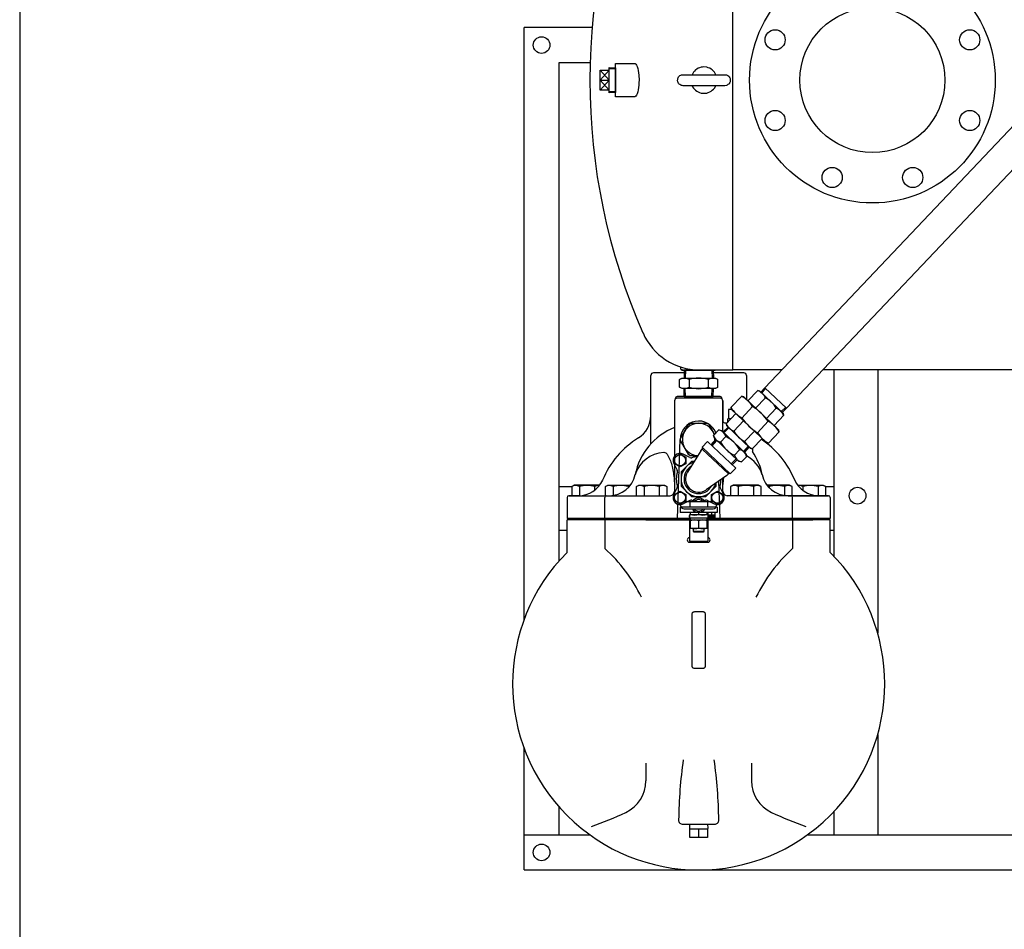
# Model space of a CAD drawing. Extents: x 242 to 6292, y 110 to 4202.
# Drawn here: x 242 to 1364, y 2634 to 3670 of the extents above; entities that cross this region are included whole.
import ezdxf

# ---------------------------------------------------------------- set-up
doc = ezdxf.new("R2010")
doc.units = 0
doc.header["$LTSCALE"] = 88
doc.layers.get('0').update_dxf_attribs({"linetype": 'CONTINUOUS'})

msp = doc.modelspace()

# ---------------------------------------------------------------- linework, layer by layer
for p, q in [((1054.7, 3271.3), (1054.7, 3931.7)), ((816.7, 2986.5), (816.7, 3661.5)), ((894.2, 3661.5), (816.7, 3661.5)), ((856.7, 3053.7), (856.7, 3621.5)), ((856.7, 3621.5), (892, 3621.5)), ((903.4, 3590), (903.4, 3612.9)), ((903.4, 3612.9), (913.6, 3612.9)), ((903.4, 3612.9), (913.6, 3601.5)), ((903.4, 3601.5), (913.6, 3612.9)), ((913.6, 3615.8), (920.9, 3615.6)), ((913.6, 3612.9), (913.6, 3615.8)), ((913.6, 3614.6), (920.9, 3614.3)), ((913.6, 3590), (913.6, 3612.9)), ((920.9, 3582.5), (920.9, 3620.5)), ((920.9, 3620.5), (942.8, 3620.5)), ((920.9, 3615.6), (920.9, 3601.5)), ((942.8, 3620.5), (943.5, 3620.3)), ((942.8, 3620.5), (942.8, 3620.5)), ((943.5, 3620.3), (944.2, 3619.6)), ((944.2, 3619.6), (945, 3618.5)), ((945, 3618.5), (945.7, 3616.9)), ((945.7, 3616.9), (946.3, 3614.9)), ((946.3, 3614.9), (946.8, 3612.5)), ((1012.2, 3613.1), (1010.9, 3611.9)), ((1013.6, 3614.1), (1012.2, 3613.1)), ((1015.1, 3615), (1013.6, 3614.1)), ((1016.7, 3615.6), (1015.1, 3615)), ((1018.4, 3616.1), (1016.7, 3615.6)), ((1020.1, 3616.4), (1018.4, 3616.1)), ((1021.7, 3616.5), (1020.1, 3616.4)), ((1021.7, 3616.5), (1021.7, 3616.5)), ((1025, 3616.1), (1021.7, 3616.5)), ((1026.7, 3615.6), (1025, 3616.1)), ((1028.3, 3615), (1026.7, 3615.6)), ((1029.8, 3614.1), (1028.3, 3615)), ((1031.2, 3613.1), (1029.8, 3614.1)), ((1032.5, 3611.9), (1031.2, 3613.1)), ((946.8, 3612.5), (947.3, 3609.9)), ((947.3, 3609.9), (947.5, 3607.1)), ((947.5, 3607.1), (947.8, 3601.5)), ((991.7, 3601.5), (991.8, 3602.4)), ((991.8, 3602.4), (992, 3603.3)), ((992, 3603.3), (992.3, 3604.2)), ((992.3, 3604.2), (992.9, 3605.1)), ((992.9, 3605.1), (993.5, 3605.9)), ((993.5, 3605.9), (994.3, 3606.6)), ((994.3, 3606.6), (995.2, 3607.1)), ((995.2, 3607.1), (996.1, 3607.4)), ((996.1, 3607.4), (998, 3607.7)), ((998, 3607.7), (1045.5, 3607.7)), ((1009.8, 3610.6), (1008.1, 3607.7)), ((1010.9, 3611.9), (1009.8, 3610.6)), ((1033.6, 3610.6), (1032.5, 3611.9)), ((1034.6, 3609.2), (1033.6, 3610.6)), ((1035.3, 3607.7), (1034.6, 3609.2)), ((1045.5, 3607.7), (1046.4, 3607.7)), ((1045.5, 3607.7), (1045.5, 3607.7)), ((1046.4, 3607.7), (1047.3, 3607.4)), ((1047.3, 3607.4), (1048.2, 3607.1)), ((1048.2, 3607.1), (1049.1, 3606.6)), ((1049.1, 3606.6), (1049.9, 3605.9)), ((1049.9, 3605.9), (1050.5, 3605.1)), ((1050.5, 3605.1), (1051.1, 3604.2)), ((1051.1, 3604.2), (1051.4, 3603.3)), ((1051.4, 3603.3), (1051.7, 3601.5)), ((913.6, 3601.5), (903.4, 3590)), ((913.6, 3590), (903.4, 3601.5)), ((903.4, 3601.5), (913.6, 3601.5)), ((920.9, 3601.5), (920.9, 3587.3)), ((946.8, 3590.4), (946.3, 3588)), ((947.3, 3593.1), (946.8, 3590.4)), ((947.5, 3595.9), (947.3, 3593.1)), ((947.7, 3598.7), (947.5, 3595.9)), ((947.8, 3601.5), (947.7, 3598.7)), ((947.8, 3601.5), (947.8, 3601.5)), ((991.7, 3601.5), (991.7, 3601.5)), ((992, 3599.6), (991.7, 3601.5)), ((992.3, 3598.7), (992, 3599.6)), ((992.9, 3597.8), (992.3, 3598.7)), ((993.5, 3597), (992.9, 3597.8)), ((994.3, 3596.4), (993.5, 3597)), ((995.2, 3595.9), (994.3, 3596.4)), ((996.1, 3595.5), (995.2, 3595.9)), ((997, 3595.3), (996.1, 3595.5)), ((998, 3595.2), (997, 3595.3)), ((1045.5, 3595.2), (998, 3595.2)), ((1008.1, 3595.2), (1008.8, 3593.8)), ((1008.8, 3593.8), (1009.8, 3592.4)), ((1009.8, 3592.4), (1010.9, 3591.1)), ((1010.9, 3591.1), (1012.2, 3589.9)), ((1031.2, 3589.9), (1032.5, 3591.1)), ((1032.5, 3591.1), (1033.6, 3592.4)), ((1033.6, 3592.4), (1035.3, 3595.2)), ((1047.3, 3595.5), (1045.5, 3595.2)), ((1048.2, 3595.9), (1047.3, 3595.5)), ((1049.1, 3596.4), (1048.2, 3595.9)), ((1049.9, 3597), (1049.1, 3596.4)), ((1050.5, 3597.8), (1049.9, 3597)), ((1051.1, 3598.7), (1050.5, 3597.8)), ((1051.4, 3599.6), (1051.1, 3598.7)), ((1051.6, 3600.6), (1051.4, 3599.6)), ((1051.7, 3601.5), (1051.6, 3600.6)), ((1051.7, 3601.5), (1051.7, 3601.5)), ((913.6, 3590), (903.4, 3590)), ((913.6, 3587.1), (913.6, 3590)), ((913.6, 3588.4), (920.9, 3588.6)), ((920.9, 3587.3), (913.6, 3587.1)), ((920.9, 3582.5), (920.9, 3582.5)), ((942.8, 3582.5), (920.9, 3582.5)), ((944.2, 3583.3), (942.8, 3582.5)), ((945, 3584.4), (944.2, 3583.3)), ((945.7, 3586), (945, 3584.4)), ((946.3, 3588), (945.7, 3586)), ((1012.2, 3589.9), (1013.6, 3588.8)), ((1013.6, 3588.8), (1015.1, 3588)), ((1015.1, 3588), (1016.7, 3587.3)), ((1016.7, 3587.3), (1018.4, 3586.8)), ((1018.4, 3586.8), (1021.7, 3586.5)), ((1021.7, 3586.5), (1023.3, 3586.6)), ((1021.7, 3586.5), (1021.7, 3586.5)), ((1023.3, 3586.6), (1025, 3586.8)), ((1025, 3586.8), (1026.7, 3587.3)), ((1026.7, 3587.3), (1028.3, 3588)), ((1028.3, 3588), (1029.8, 3588.8)), ((1029.8, 3588.8), (1031.2, 3589.9)), ((1403.6, 3580.7), (1091, 3251)), ((1428.3, 3557.3), (1115.6, 3227.6)), ((961.2, 3252), (961.2, 3265)), ((961.2, 3219.3), (961.2, 3265)), ((999.2, 3268), (964.2, 3268)), ((995.2, 3272), (995.2, 3274.6)), ((995.2, 3272), (997, 3271)), ((997, 3271), (1034.5, 3271)), ((1032.5, 3271), (999, 3271)), ((999.2, 3271), (999, 3262)), ((1032.2, 3271), (999.2, 3271)), ((1000.7, 3271), (1000.4, 3262)), ((1016.5, 3271.3), (1054.7, 3271.3)), ((1030.8, 3271), (1031, 3262)), ((1032.2, 3271), (1032.5, 3262)), ((1067.2, 3268), (1032.3, 3268)), ((1035, 3271.3), (1034.5, 3271)), ((1110.2, 3271.3), (1054.7, 3271.3)), ((1070.2, 3265), (1070.2, 3252)), ((1070.2, 3265), (1070.2, 3237.6)), ((1736.4, 3271.3), (1157, 3271.3)), ((1169.7, 3271.3), (1169.7, 3059.2)), ((1219.7, 3271.3), (1219.7, 2971.3)), ((993.8, 3260.3), (996.7, 3262)), ((993.8, 3251.7), (993.8, 3260.3)), ((996.7, 3262), (1034.7, 3262)), ((1004.8, 3260.3), (1004.8, 3251.7)), ((1026.7, 3260.2), (1026.7, 3251.7)), ((1034.7, 3262), (1037.7, 3260.2)), ((1037.7, 3251.7), (1037.7, 3260.3)), ((996.8, 3250), (993.8, 3251.7)), ((1034.7, 3250), (996.8, 3250)), ((999.2, 3241), (999, 3250)), ((1000.7, 3241), (1000.4, 3250)), ((1030.8, 3241), (1031, 3250)), ((1032.2, 3241), (1032.5, 3250)), ((1037.7, 3251.7), (1034.7, 3250)), ((1083.1, 3247.8), (1071.9, 3236)), ((1083.1, 3247.8), (1085, 3247.3)), ((1112.3, 3221.5), (1085, 3247.3)), ((1086.5, 3246), (1091, 3251)), ((1086.5, 3246), (1110.8, 3222.9)), ((1086.5, 3246), (1110.8, 3222.9)), ((1087.5, 3244.9), (1092, 3250)), ((1091, 3251), (1115.6, 3227.6)), ((988.2, 3236), (988.2, 3133)), ((989.2, 3238.2), (989.2, 3239)), ((1040.2, 3241), (991.2, 3241)), ((1040.2, 3239), (991.2, 3239)), ((999.2, 3241), (1032.3, 3241)), ((1032.2, 3241), (999.2, 3241)), ((1042.2, 3238.2), (1042.2, 3239)), ((1043.2, 3200.8), (1043.2, 3236)), ((1043.2, 3236), (1043.2, 3216)), ((1064.7, 3241.5), (1052.3, 3228.4)), ((1064.7, 3241.5), (1066.6, 3241)), ((1066.6, 3241), (1106.9, 3202.8)), ((1091.8, 3239.5), (1080.6, 3227.7)), ((1058.2, 3221.5), (1047, 3209.7)), ((1049.7, 3226), (1049.7, 3216)), ((1053.4, 3226), (1049.7, 3226)), ((1052.3, 3228.4), (1052.9, 3226.5)), ((1052.9, 3226.5), (1093.2, 3188.3)), ((1077.2, 3229.6), (1064.8, 3216.5)), ((1104.1, 3227.8), (1092.9, 3216)), ((1109.8, 3223.9), (1114.6, 3228.6)), ((1110.8, 3222.9), (1115.6, 3227.6)), ((1112.8, 3219.6), (1112.3, 3221.5)), ((961.2, 3187), (961.2, 3219.3)), ((995, 3193.1), (1003.8, 3208.9)), ((1003.8, 3208.9), (1006.3, 3210.5)), ((1006.3, 3210.5), (1015.7, 3210.5)), ((1015.7, 3213), (1015.7, 3213)), ((1015.7, 3210.5), (1025.1, 3210.5)), ((1027.1, 3209.3), (1033.7, 3197.8)), ((1043.2, 3216), (1043.2, 3213)), ((1045.2, 3211), (1048.2, 3211)), ((1047, 3209.7), (1047.5, 3207.8)), ((1049, 3215.5), (1049.5, 3216)), ((1049.1, 3212), (1049, 3215.5)), ((1049.5, 3216), (1052.9, 3216)), ((1049.7, 3216), (1052.9, 3216)), ((1066.9, 3213.2), (1055.7, 3201.4)), ((1095, 3212.8), (1082.6, 3199.7)), ((1112.8, 3219.6), (1101.7, 3207.8)), ((1032.7, 3196.7), (1038.6, 3202.9)), ((1038.6, 3202.9), (1041.9, 3202.1)), ((1041.9, 3202.1), (1069.4, 3176)), ((1049.2, 3206.2), (1043.5, 3200.6)), ((1050.2, 3205.2), (1044.5, 3199.6)), ((1074.8, 3181.9), (1047.5, 3207.8)), ((1049.2, 3206.2), (1073.2, 3183.5)), ((1068, 3189.7), (1079.2, 3201.5)), ((1107.5, 3200.9), (1095.1, 3187.8)), ((1107.5, 3200.9), (1106.9, 3202.8)), ((991.7, 3102), (994.7, 3192)), ((994.7, 3192), (994.7, 3192)), ((994.7, 3192), (994.7, 3192)), ((995, 3190.8), (995, 3193.1)), ((1004.4, 3174.6), (995, 3190.8)), ((1019.7, 3183.2), (1025.9, 3189.7)), ((1057.9, 3159.4), (1025.9, 3189.7)), ((1029.9, 3185.9), (1035.2, 3191.9)), ((1031, 3184.9), (1036.3, 3190.9)), ((1033.6, 3193.4), (1032.7, 3196.7)), ((1061.2, 3167.3), (1033.6, 3193.4)), ((1046.5, 3195.4), (1040.6, 3189.1)), ((1087.9, 3193.3), (1076.7, 3181.5)), ((1095.1, 3187.8), (1093.2, 3188.3)), ((988, 3171.9), (994.5, 3175.7)), ((994.5, 3175.7), (1001, 3171.9)), ((1018.1, 3179.2), (1002.9, 3154.7)), ((1018.1, 3179.2), (1019.8, 3181)), ((1051.7, 3152.9), (1019.7, 3183.2)), ((1049.5, 3152.8), (1019.8, 3181)), ((1062.4, 3180.3), (1056.5, 3174)), ((1072.1, 3184.5), (1066.7, 3178.5)), ((1073.2, 3183.5), (1067.8, 3177.5)), ((1069.4, 3176), (1070.4, 3172.7)), ((1076.7, 3181.5), (1074.8, 3181.9)), ((1077.2, 3182), (1077.2, 3178.1)), ((987.5, 3164.8), (991.3, 3157.1)), ((988, 3164.4), (988, 3171.9)), ((994.5, 3160.7), (988, 3164.4)), ((1001, 3164.4), (994.5, 3160.7)), ((1005.7, 3171.4), (998, 3175.2)), ((1001, 3171.9), (1001, 3164.4)), ((1006.3, 3173.5), (1004.4, 3174.6)), ((1014.5, 3173.5), (1006.3, 3173.5)), ((1052.8, 3164.2), (1058.5, 3169.8)), ((1053.9, 3163.2), (1059.6, 3168.8)), ((1064.5, 3166.5), (1061.2, 3167.3)), ((1064.5, 3166.5), (1070.4, 3172.7)), ((1047.8, 3151), (1049.5, 3152.8)), ((1051.7, 3152.9), (1057.9, 3159.4)), ((1047.8, 3151), (1024.1, 3134.5)), ((1038.3, 3144.4), (1039.7, 3102)), ((1043.2, 3133), (1043.2, 3147.8)), ((856.7, 3138.5), (871.3, 3138.5)), ((873.9, 3140), (871.1, 3138.4)), ((871.1, 3138.4), (871.1, 3128)), ((903, 3140), (873.9, 3140)), ((879.8, 3138.4), (879.8, 3128)), ((897.1, 3138.4), (897.1, 3134)), ((909.4, 3138.4), (912.2, 3140)), ((909.4, 3128), (909.4, 3138.4)), ((912.2, 3140), (937.9, 3140)), ((918.1, 3138.4), (918.1, 3128.3)), ((936.4, 3138.7), (935.4, 3138.4)), ((935.4, 3138.4), (935.4, 3138.4)), ((935.4, 3138.4), (935.4, 3137)), ((944.7, 3138.4), (947.5, 3140)), ((944.7, 3128), (944.7, 3138.4)), ((947.5, 3140), (976.6, 3140)), ((953.4, 3138.4), (953.4, 3128)), ((970.7, 3138.4), (970.7, 3128)), ((976.6, 3140), (979.4, 3138.4)), ((979.4, 3138.4), (979.4, 3128)), ((987.5, 3129.2), (991.3, 3136.8)), ((988, 3129.5), (994.5, 3133.3)), ((994.5, 3133.3), (1001, 3129.5)), ((1030.5, 3129.5), (1037, 3133.3)), ((1037, 3133.3), (1043.5, 3129.5)), ((1040.2, 3136.8), (1043.9, 3129.2)), ((1054.9, 3140), (1052.1, 3138.4)), ((1052.1, 3138.4), (1052.1, 3128)), ((1084, 3140), (1054.9, 3140)), ((1060.8, 3138.4), (1060.8, 3128)), ((1078.1, 3138.4), (1078.1, 3128)), ((1086.8, 3138.4), (1084, 3140)), ((1086.8, 3128), (1086.8, 3138.4)), ((1119.3, 3140), (1093.6, 3140)), ((1093.6, 3140), (1095.1, 3138.7)), ((1095.1, 3138.7), (1096.1, 3138.4)), ((1096.1, 3138.4), (1096.1, 3137)), ((1096.1, 3138.4), (1096.1, 3138.4)), ((1113.4, 3138.4), (1113.4, 3128.3)), ((1122.1, 3138.4), (1119.3, 3140)), ((1122.1, 3128), (1122.1, 3138.4)), ((1128.5, 3140), (1157.6, 3140)), ((1128.5, 3140), (1128.5, 3140)), ((1134.4, 3138.4), (1134.4, 3134)), ((1151.7, 3138.4), (1151.7, 3128)), ((1157.6, 3140), (1160.4, 3138.4)), ((1160.2, 3138.5), (1169.7, 3138.5)), ((1160.4, 3138.4), (1160.4, 3128)), ((865.7, 3126), (865.7, 3102)), ((867.7, 3128), (983.2, 3128)), ((879, 3128), (867.7, 3128)), ((908.7, 3102), (908.7, 3126)), ((988, 3122), (988, 3129.5)), ((994.5, 3118.3), (988, 3122)), ((1001, 3122), (994.5, 3118.3)), ((1005.7, 3122.6), (998, 3118.8)), ((1032.1, 3121), (999.1, 3121)), ((1001, 3129.5), (1001, 3122)), ((1005.7, 3122.6), (1005.7, 3115)), ((1015.7, 3127), (1015.7, 3127)), ((1025.7, 3122.6), (1025.7, 3115)), ((1025.7, 3122.6), (1033.5, 3118.8)), ((1030.5, 3122), (1030.5, 3129.5)), ((1037, 3118.3), (1030.5, 3122)), ((1043.5, 3122), (1037, 3118.3)), ((1043.5, 3129.5), (1043.5, 3122)), ((1163.7, 3128), (1048.2, 3128)), ((1117.6, 3128), (1120.7, 3128)), ((1117.6, 3128), (1120.7, 3128)), ((1120.7, 3128), (1163.7, 3128)), ((1122.7, 3102), (1122.7, 3126)), ((1152.5, 3128), (1163.7, 3128)), ((1165.7, 3126), (1165.7, 3102)), ((1036.7, 3115), (994.7, 3115)), ((994.7, 3115), (994.7, 3109)), ((1036.7, 3109), (994.7, 3109)), ((999.1, 3113), (1032.1, 3113)), ((1006.2, 3106), (1006.2, 3109)), ((1015.7, 3106.9), (1015.7, 3109)), ((1025.2, 3106), (1025.2, 3109)), ((1026.6, 3106), (1026.6, 3109)), ((1030.6, 3106.5), (1030.6, 3108.5)), ((1034.6, 3106), (1034.6, 3109)), ((1036.7, 3115), (1036.7, 3109)), ((1005.2, 3102), (865.7, 3102)), ((1005.2, 3100.5), (865.7, 3100.5)), ((865.7, 3063.3), (865.7, 3100.5)), ((908.7, 3100.5), (908.7, 3067.9)), ((1005.2, 3102), (955.5, 3102)), ((955.5, 3100.5), (1005.2, 3100.5)), ((1026.2, 3106), (1005.2, 3106)), ((1005.2, 3106), (1005.2, 3076)), ((1005.2, 3103.5), (1005.2, 3105.5)), ((1026.2, 3102.5), (1005.2, 3102.5)), ((1006.2, 3100.5), (1006.2, 3102.5)), ((1006.2, 3090.5), (1006.2, 3100.5)), ((1006.2, 3100.5), (1025.2, 3100.5)), ((1015.7, 3091.5), (1015.7, 3099.5)), ((1025.2, 3100.5), (1025.2, 3102.5)), ((1025.2, 3090.5), (1025.2, 3100.5)), ((1026.2, 3106), (1026.2, 3076)), ((1026.2, 3100.5), (1026.2, 3102.5)), ((1165.7, 3100.5), (1026.2, 3100.5)), ((1026.2, 3100.5), (1145.7, 3100.5)), ((1026.6, 3106), (1034.6, 3106)), ((1026.6, 3101), (1026.6, 3106)), ((1026.6, 3101), (1034.6, 3101)), ((1027.6, 3101), (1027.6, 3106)), ((1028.6, 3101), (1028.6, 3106)), ((1029.6, 3101), (1029.6, 3106)), ((1030.6, 3106), (1030.6, 3101)), ((1031.6, 3101), (1031.6, 3106)), ((1032.6, 3101), (1032.6, 3106)), ((1033.6, 3101), (1033.6, 3106)), ((1034.6, 3101), (1034.6, 3106)), ((1145.7, 3102), (1034.6, 3102)), ((1165.7, 3102), (1034.6, 3102)), ((1122.7, 3100.5), (1122.7, 3067.9)), ((1165.7, 3067.4), (1165.7, 3100.5)), ((1165.7, 3063.3), (1165.7, 3100.5)), ((856.7, 3088.5), (865.7, 3088.5)), ((1025.2, 3090.5), (1006.2, 3090.5)), ((1009.7, 3087.4), (1009.7, 3090.5)), ((1009.7, 3087.4), (1021.7, 3087.4)), ((1010.7, 3086.5), (1009.7, 3087.4)), ((1020.8, 3086.5), (1010.7, 3086.5)), ((1015.7, 3091.5), (1015.7, 3093.5)), ((1025.2, 3090.5), (1015.7, 3090.5)), ((1021.7, 3087.4), (1020.8, 3086.5)), ((1021.7, 3090.5), (1021.7, 3087.4)), ((1165.7, 3088.5), (1169.7, 3088.5)), ((1005.2, 3076), (1026.2, 3076)), ((1005.2, 3075), (1026.2, 3075)), ((1009.9, 2995.7), (1010.4, 2995.8)), ((1009.9, 2995.7), (1010.4, 2995.8)), ((1010.4, 2995.8), (1011.2, 2996)), ((1010.4, 2995.8), (1011.2, 2996)), ((1011.2, 2996), (1020.2, 2996)), ((1011.2, 2996), (1020.2, 2996)), ((1020.2, 2996), (1020.7, 2995.9)), ((1020.2, 2996), (1020.7, 2995.9)), ((1020.7, 2995.9), (1021.1, 2995.8)), ((1020.7, 2995.9), (1021.1, 2995.8)), ((1021.1, 2995.8), (1021.6, 2995.7)), ((1021.1, 2995.8), (1021.6, 2995.7)), ((1008.2, 2993), (1008.3, 2993.4)), ((1008.2, 2993), (1008.3, 2993.4)), ((1008.2, 2934), (1008.2, 2993)), ((1008.2, 2934), (1008.2, 2993)), ((1008.2, 2993), (1008.2, 2993)), ((1008.2, 2993), (1008.2, 2993)), ((1008.3, 2993.4), (1008.4, 2993.8)), ((1008.3, 2993.4), (1008.4, 2993.8)), ((1008.4, 2993.8), (1008.5, 2994.3)), ((1008.4, 2993.8), (1008.5, 2994.3)), ((1008.5, 2994.3), (1008.8, 2994.7)), ((1008.5, 2994.3), (1008.8, 2994.7)), ((1008.8, 2994.7), (1009.1, 2995.1)), ((1008.8, 2994.7), (1009.1, 2995.1)), ((1009.1, 2995.1), (1009.5, 2995.4)), ((1009.1, 2995.1), (1009.5, 2995.4)), ((1009.5, 2995.4), (1009.9, 2995.7)), ((1009.5, 2995.4), (1009.9, 2995.7)), ((1021.6, 2995.7), (1022, 2995.4)), ((1021.6, 2995.7), (1022, 2995.4)), ((1022, 2995.4), (1022.4, 2995.1)), ((1022, 2995.4), (1022.4, 2995.1)), ((1022.4, 2995.1), (1022.7, 2994.7)), ((1022.4, 2995.1), (1022.7, 2994.7)), ((1022.7, 2994.7), (1022.9, 2994.3)), ((1022.7, 2994.7), (1022.9, 2994.3)), ((1022.9, 2994.3), (1023.1, 2993.8)), ((1022.9, 2994.3), (1023.1, 2993.8)), ((1023.1, 2993.8), (1023.2, 2993)), ((1023.1, 2993.8), (1023.2, 2993)), ((1023.2, 2993), (1023.2, 2934)), ((1023.2, 2993), (1023.2, 2934)), ((1008.4, 2933.1), (1008.2, 2934)), ((1008.4, 2933.1), (1008.2, 2934)), ((1008.5, 2932.6), (1008.4, 2933.1)), ((1008.5, 2932.6), (1008.4, 2933.1)), ((1008.8, 2932.2), (1008.5, 2932.6)), ((1008.8, 2932.2), (1008.5, 2932.6)), ((1009.1, 2931.8), (1008.8, 2932.2)), ((1009.1, 2931.8), (1008.8, 2932.2)), ((1009.5, 2931.5), (1009.1, 2931.8)), ((1009.5, 2931.5), (1009.1, 2931.8)), ((1009.9, 2931.3), (1009.5, 2931.5)), ((1009.9, 2931.3), (1009.5, 2931.5)), ((1010.4, 2931.1), (1009.9, 2931.3)), ((1010.4, 2931.1), (1009.9, 2931.3)), ((1010.8, 2931), (1010.4, 2931.1)), ((1010.8, 2931), (1010.4, 2931.1)), ((1011.2, 2931), (1010.8, 2931)), ((1011.2, 2931), (1010.8, 2931)), ((1011.2, 2931), (1011.2, 2931)), ((1020.2, 2931), (1011.2, 2931)), ((1011.2, 2931), (1011.2, 2931)), ((1020.2, 2931), (1011.2, 2931)), ((1021.1, 2931.1), (1020.2, 2931)), ((1021.1, 2931.1), (1020.2, 2931)), ((1021.6, 2931.3), (1021.1, 2931.1)), ((1021.6, 2931.3), (1021.1, 2931.1)), ((1022, 2931.5), (1021.6, 2931.3)), ((1022, 2931.5), (1021.6, 2931.3)), ((1022.4, 2931.8), (1022, 2931.5)), ((1022.4, 2931.8), (1022, 2931.5)), ((1022.7, 2932.2), (1022.4, 2931.8)), ((1022.7, 2932.2), (1022.4, 2931.8)), ((1022.9, 2932.6), (1022.7, 2932.2)), ((1022.9, 2932.6), (1022.7, 2932.2)), ((1023.1, 2933.1), (1022.9, 2932.6)), ((1023.1, 2933.1), (1022.9, 2932.6)), ((1023.2, 2933.5), (1023.1, 2933.1)), ((1023.2, 2933.5), (1023.1, 2933.1)), ((1023.2, 2934), (1023.2, 2933.5)), ((1023.2, 2934), (1023.2, 2933.5)), ((1023.2, 2934), (1023.2, 2934)), ((1023.2, 2934), (1023.2, 2934)), ((1219.7, 2855.7), (1219.7, 2741.5)), ((816.7, 2701.5), (816.7, 2840.5)), ((955.5, 2823.2), (955.5, 2803.2)), ((1075.9, 2823.2), (1075.9, 2803.2)), ((856.7, 2741.5), (856.7, 2773.3)), ((1169.7, 2767.7), (1169.7, 2741.5)), ((997.8, 2753.5), (1033.7, 2753.5)), ((1005.3, 2753.5), (1005.1, 2749)), ((1005.1, 2749), (1005.6, 2748.5)), ((1025.9, 2748.5), (1026.4, 2749)), ((1026.4, 2749), (1026.2, 2753.5)), ((1038.7, 2758.5), (1038.7, 2758.5)), ((816.7, 2741.5), (891.8, 2741.5)), ((1005.6, 2748.5), (1025.9, 2748.5)), ((1005.8, 2738.5), (1005.8, 2748.5)), ((1005.8, 2748.5), (1025.6, 2748.5)), ((1025.6, 2738.5), (1005.8, 2738.5)), ((1015.7, 2738.5), (1015.7, 2748.5)), ((1025.6, 2748.5), (1025.6, 2738.5)), ((1139.7, 2741.5), (1753.8, 2741.5)), ((816.7, 2701.5), (2076.7, 2701.5))]:
    msp.add_line(p, q)
msp.add_lwpolyline([(242, 110), (6292, 110), (6292, 4202), (242, 4202)], close=True)
for points in [[(976, 3177.4, -0.259597), (979.7, 3175.3, -0.076031), (985, 3162.9, -0.036355), (987.6, 3148.3, -0.00977), (988.2, 3140.8, -0.026491)], [(1043.9, 3148.3, 0.009744), (1043.2, 3140.8)]]:
    msp.add_lwpolyline(points, format="xyb")
for points in [[(1007.5, 3167), (995.7, 3155.3), (995.7, 3138.7), (1007.5, 3127), (1024, 3127), (1035.7, 3138.7), (1035.7, 3142.6)], [(1010.5, 3167), (1007.5, 3167)]]:
    msp.add_lwpolyline(points)
for centre, radius in [((1213.7, 3601.5), 140), ((1213.7, 3601.5), 82.6), ((1102.8, 3647.4), 11.5), ((1324.6, 3647.4), 11.5), ((836.7, 3641.5), 9.5), ((1102.8, 3555.5), 11.5), ((1324.6, 3555.5), 11.5), ((1167.8, 3490.6), 11.5), ((1259.6, 3490.6), 11.5), ((994.5, 3168.2), 6.31), ((994.5, 3125.8), 6.31), ((1037, 3125.8), 6.31), ((1196.7, 3128), 9.5), ((836.7, 2721.5), 9.5)]:
    msp.add_circle(centre, radius)
for centre, radius, start, end in [((1607.2, 3601.5), 715.5, 156.2629, 203.7371), ((1016.5, 3341.3), 70, 203.4098, 270), ((964.2, 3265), 3, 90, 180), ((1001.2, 3289.5), 18.5, 251.0887, 288.3531), ((1015.7, 3307.5), 36.6, 257.864, 277.4554), ((1030.2, 3289.5), 18.5, 259.5207, 280.4793), ((1067.2, 3265), 3, 0, 90), ((999.3, 3252.3), 9.7, 55.5369, 124.4073), ((1015.7, 3225.9), 36.1, 72.2752, 107.669), ((1032.2, 3252.3), 9.7, 55.5369, 124.4073), ((999.3, 3259.7), 9.7, 235.5369, 304.4073), ((1015.8, 3286), 36.1, 252.2752, 287.669), ((1032.2, 3259.7), 9.7, 235.5369, 304.4073), ((1075.4, 3230.9), 18.5, 27.6107, 65.4333), ((991.2, 3236), 3, 90, 180), ((991.2, 3239), 2, 90, 180), ((1040.2, 3239), 2, 0, 90), ((1040.2, 3236), 3, 0, 90), ((1045.6, 3208.8), 37.8, 33.3184, 59.7256), ((1073.5, 3207.9), 36.6, 33.0888, 59.9552), ((1083.9, 3249.2), 37.8, 213.3184, 239.7256), ((1035.1, 3167.4), 75.2, 37.1649, 55.879), ((1096.4, 3211), 18.5, 27.6107, 65.4333), ((931.2, 3219.3), 30, 301.7703, 0), ((1015.7, 3192), 21, 21.093, 180), ((1015.7, 3192), 18.5, 17.351, 266.2393), ((1045.2, 3213), 2, 180, 270), ((1063.4, 3218.3), 18.5, 207.6107, 245.4333), ((1124.7, 3261.9), 75.2, 217.1649, 235.879), ((1075.9, 3180.1), 37.8, 33.3184, 59.7256), ((1015.7, 3137), 74, 111.8157, 168.3506), ((1037, 3193.3), 9.7, 12.0589, 80.9292), ((1086.3, 3221.4), 36.6, 213.0888, 239.9552), ((1114.2, 3220.5), 37.8, 213.3184, 239.7256), ((1000.7, 3107.1), 102, 121.7703, 157.7896), ((1042.1, 3198.7), 9.7, 192.0589, 260.9292), ((1015.7, 3192), 18.5, 356.2744, 2.6785), ((1072.2, 3206.5), 36.1, 208.7972, 244.191), ((1030.8, 3162.9), 36.1, 28.7972, 64.191), ((1084.4, 3198.3), 18.5, 207.6107, 245.4333), ((1030.7, 3107.1), 102, 22.2104, 56.5943), ((978.3, 3140.6), 36.8, 93.5955, 162.1133), ((994.5, 3168.2), 7.79, 63.875, 206.1281), ((1018.7, 3182.1), 1.5, 316.522, 46.522), ((1060.9, 3170.7), 9.7, 12.0589, 80.9292), ((1015.7, 3137), 74, 11.6494, 33.79), ((1015.7, 3147), 20, 106.8165, 346.2274), ((1007, 3174.1), 3, 242.418, 287.9059), ((1015.7, 3147), 25.5, 94.2611, 107.9059), ((1066, 3176.1), 9.7, 192.0589, 260.9292), ((1053.2, 3140.6), 36.8, 17.8867, 62.4315), ((1015.7, 3147), 25.5, 162.0941, 197.9059), ((988.6, 3155.7), 3, 342.0941, 27.582), ((1015.7, 3147), 16.7, 121.7952, 331.2487), ((1015.7, 3147), 15, 147.3065, 305.7375), ((1050.6, 3151.8), 1.5, 46.522, 136.522), ((879, 3158), 30, 269.9898, 335.7055), ((913.9, 3158), 30, 270, 348.3506), ((1015.7, 3147), 25.5, 342.0941, 358.7829), ((1117.6, 3158), 30, 191.6494, 270), ((1152.5, 3158), 30, 202.7052, 270.0102), ((875.4, 3131.4), 8.17, 57.9998, 122.0002), ((888.4, 3108.8), 30.8, 73.6802, 106.3198), ((901.4, 3131.4), 8.17, 81.4579, 121.996), ((913.8, 3131.4), 8.17, 58.0001, 121.9999), ((926.7, 3108.8), 30.8, 73.6802, 106.3198), ((949, 3131.4), 8.17, 57.9998, 122.0002), ((962, 3108.8), 30.8, 73.6802, 106.3198), ((975, 3131.4), 8.17, 57.9998, 122.0002), ((983.2, 3133), 5, 270, 0), ((988.6, 3138.2), 3, 332.418, 17.9059), ((1042.9, 3138.2), 3, 162.0941, 207.582), ((1048.2, 3133), 5, 180, 270), ((1056.5, 3131.4), 8.17, 57.9998, 122.0002), ((1069.5, 3108.8), 30.8, 73.6802, 106.3198), ((1082.4, 3131.4), 8.17, 57.9998, 122.0002), ((1104.7, 3108.8), 30.8, 73.6802, 106.3198), ((1117.7, 3131.4), 8.17, 58.0001, 121.9999), ((1130.1, 3131.4), 8.17, 58.004, 98.5421), ((1143.1, 3108.8), 30.8, 73.6802, 106.3198), ((1156.1, 3131.4), 8.17, 57.9998, 122.0002), ((867.7, 3126), 2, 90, 180), ((910.7, 3126), 2, 90, 180), ((994.5, 3125.8), 7.79, 153.8719, 296.125), ((999.1, 3117), 4, 90, 270), ((1007, 3119.9), 3, 72.0941, 117.582), ((1015.7, 3147), 25.5, 252.0941, 287.9059), ((1015.6, 3117), 8.26, 28.9676, 151.0324), ((1015.6, 3117), 6.52, 37.8551, 142.1449), ((1024.5, 3119.9), 3, 62.418, 107.9059), ((1032.1, 3117), 4, 270, 90), ((1037, 3125.8), 7.79, 243.875, 26.1281), ((1120.7, 3126), 2, 0, 90), ((1163.7, 3126), 2, 0, 90), ((1015.6, 3117), 8.26, 208.9676, 331.0324), ((1015.6, 3117), 6.52, 217.8551, 322.1449), ((1028.6, 3104.7), 4.25, 61.9275, 118.0725), ((1032.6, 3104.7), 4.25, 61.9275, 118.0725), ((1011, 3117.6), 11.7, 245.9892, 294.0108), ((1011, 3088.8), 11.7, 65.9902, 114.0098), ((1020.5, 3117.6), 11.7, 245.9892, 294.0108), ((1020.5, 3088.8), 11.7, 65.9902, 114.0098), ((1028.6, 3110.2), 4.25, 241.9275, 298.0725), ((1032.6, 3110.2), 4.25, 241.9275, 298.0725), ((1011, 3102.1), 11.7, 245.9902, 294.0098), ((1020.5, 3102.1), 11.7, 245.9902, 294.0098), ((1005.2, 3077.5), 2.5, 90, 270), ((1026.2, 3077.5), 2.5, 270, 90), ((1015.7, 2913.5), 212, 135.0357, 44.9643), ((783.6, 2930.6), 185.8, 26.0775, 47.6458), ((1247.9, 2930.6), 185.8, 132.3542, 153.9225), ((1554.1, 2750.4), 561.3, 172.144, 179.1748), ((477.4, 2750.4), 561.3, 0.8252, 7.856), ((915.5, 2803.2), 40.1, 295.4906, 359.9987), ((1116, 2803.2), 40.1, 180.0013, 244.5094), ((777.8, 3091.8), 359.8, 288.762, 295.4953), ((1253.7, 3091.8), 359.8, 244.5047, 251.238), ((997.8, 2758.5), 5, 179.279, 270.0376), ((1033.7, 2758.5), 5, 269.9608, 0.7226)]:
    msp.add_arc(centre, radius, start, end)

doc.saveas('drawing.dxf')
